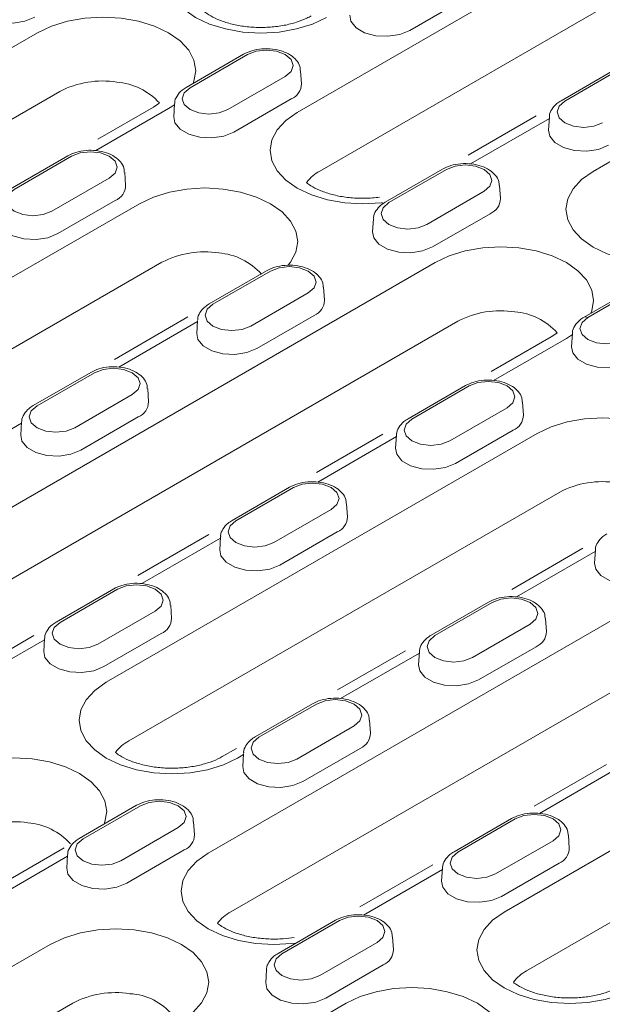
# Model space of a CAD drawing. Units: millimetres. Extents: x 80 to 3075, y 51 to 4287.
# Drawn here: x 2653 to 2697, y 1991 to 2065 of the extents above; entities that cross this region are included whole.
import ezdxf

# ---------------------------------------------------------------- set-up
doc = ezdxf.new("R2010")
doc.units = ezdxf.units.MM
doc.layers.add('DUENN-18', color=7, linetype='Continuous', lineweight=9)

msp = doc.modelspace()

# ---------------------------------------------------------------- linework, layer by layer
at = {"layer": 'DUENN-18'}
for p, q in [((2673.816575, 2058.099703), (2696.36109, 2071.114375)), ((2682.317154, 2064.300909), (2686.663085, 2066.809761)), ((2698.064225, 2066.680943), (2675.519711, 2053.666271)), ((2606.889245, 2036.83718), (2654.151239, 2064.120949)), ((2669.755192, 2062.502066), (2665.409262, 2059.993214)), ((2670.043266, 2062.47354), (2665.697335, 2059.964688)), ((2696.198117, 2053.646491), (2711.408874, 2062.427474)), ((2668.555929, 2058.314457), (2672.90186, 2060.823309)), ((2674.131027, 2060.269245), (2674.067515, 2061.258105)), ((2698.112389, 2061.498525), (2693.766458, 2058.989673)), ((2698.400463, 2061.469999), (2694.054532, 2058.961147)), ((2655.854375, 2059.687517), (2608.59238, 2032.403748)), ((2664.527075, 2058.677554), (2664.076406, 2058.391272)), ((2664.53168, 2058.749252), (2664.468168, 2057.760392)), ((2669.007742, 2056.617548), (2673.353672, 2059.126401)), ((2664.076406, 2058.391272), (2658.569521, 2055.212215)), ((2662.924111, 2058.505377), (2658.730676, 2056.084558)), ((2691.888524, 2057.852375), (2686.733083, 2054.876202)), ((2692.882529, 2057.646891), (2686.926718, 2054.208674)), ((2692.888876, 2057.745711), (2692.825365, 2056.756852)), ((2656.44578, 2054.818706), (2652.099849, 2052.309854)), ((2656.733854, 2054.79018), (2652.387923, 2052.281327)), ((2660.821614, 2052.585885), (2660.758103, 2053.574744)), ((2684.802977, 2053.815165), (2680.457046, 2051.306313)), ((2685.09105, 2053.786639), (2680.74512, 2051.277786)), ((2655.246517, 2050.631096), (2659.592447, 2053.139949)), ((2683.603714, 2049.627555), (2687.949644, 2052.136408)), ((2689.178811, 2051.582344), (2689.1153, 2052.571203)), ((2629.270787, 2032.383967), (2661.865266, 2051.20036)), ((2655.698329, 2048.934188), (2660.04426, 2051.443041)), ((2684.055526, 2047.930647), (2688.401457, 2050.4395)), ((2679.579464, 2050.062351), (2679.515953, 2049.073491)), ((2663.568402, 2046.766928), (2630.973922, 2027.950535)), ((2636.984814, 2019.463378), (2684.246808, 2046.747147)), ((2671.493564, 2046.131805), (2667.147634, 2043.622953)), ((2671.781638, 2046.103279), (2667.435708, 2043.594426)), ((2670.294301, 2041.944195), (2674.640232, 2044.453048)), ((2675.869399, 2043.898984), (2675.805888, 2044.887843)), ((2699.850761, 2045.128264), (2695.504831, 2042.619412)), ((2700.138835, 2045.099738), (2695.792904, 2042.590885)), ((2685.949944, 2042.313715), (2638.687949, 2015.029946)), ((2665.54039, 2042.641921), (2659.975619, 2039.429447)), ((2666.263705, 2042.28017), (2660.307893, 2038.841953)), ((2666.270052, 2042.378991), (2666.20654, 2041.390131)), ((2670.746114, 2040.247287), (2675.092045, 2042.75614)), ((2693.01968, 2041.131575), (2688.472451, 2038.506515)), ((2694.171975, 2041.01747), (2688.66509, 2037.838412)), ((2694.622644, 2041.303752), (2694.171975, 2041.01747)), ((2694.627249, 2041.37545), (2694.563737, 2040.38659)), ((2658.184152, 2038.448445), (2653.838221, 2035.939592)), ((2658.472226, 2038.419918), (2654.126295, 2035.911066)), ((2662.559987, 2036.215623), (2662.496475, 2037.204483)), ((2686.541349, 2037.444904), (2682.195418, 2034.936051)), ((2686.829423, 2037.416378), (2682.483492, 2034.907525)), ((2656.984889, 2034.260835), (2661.330819, 2036.769687)), ((2685.342086, 2033.257294), (2689.688016, 2035.766147)), ((2690.917183, 2035.212082), (2690.853672, 2036.200942)), ((2657.436702, 2032.563927), (2661.782632, 2035.072779)), ((2652.954293, 2034.59681), (2646.998481, 2031.158593)), ((2652.960639, 2034.695631), (2652.897128, 2033.706771)), ((2685.793898, 2031.560386), (2690.139829, 2034.069238)), ((2659.366356, 2015.010165), (2691.960835, 2033.826557)), ((2680.279397, 2033.776766), (2675.268228, 2030.88388)), ((2681.311489, 2033.593269), (2675.355678, 2030.155052)), ((2681.317836, 2033.69209), (2681.254325, 2032.70323)), ((2673.231937, 2029.761544), (2668.886006, 2027.252691)), ((2673.52001, 2029.733017), (2669.17408, 2027.224165)), ((2693.663971, 2029.393125), (2661.069491, 2010.576733)), ((2667.080383, 2002.089576), (2714.342377, 2029.373345)), ((2672.032673, 2025.573934), (2676.378604, 2028.082786)), ((2677.607771, 2027.528722), (2677.54426, 2028.517582)), ((2667.109785, 2026.17411), (2661.745185, 2023.077193)), ((2668.002077, 2025.909909), (2662.046265, 2022.471692)), ((2668.008424, 2026.00873), (2667.944913, 2025.01987)), ((2672.484486, 2023.877026), (2676.830417, 2026.385878)), ((2695.426915, 2025.14744), (2690.042112, 2022.038859)), ((2716.045513, 2024.939913), (2668.783518, 1997.656144)), ((2696.359274, 2024.906368), (2690.403462, 2021.468151)), ((2696.365621, 2025.005189), (2696.302109, 2024.016329)), ((2659.922524, 2022.078183), (2655.576594, 2019.569331)), ((2660.210598, 2022.049657), (2655.864668, 2019.540805)), ((2664.298359, 2019.845362), (2664.234848, 2020.834222)), ((2688.279721, 2021.074643), (2683.93379, 2018.56579)), ((2688.567795, 2021.046116), (2684.221864, 2018.537264)), ((2658.723261, 2017.890574), (2663.069192, 2020.399426)), ((2687.080458, 2016.887033), (2691.426388, 2019.395885)), ((2692.655556, 2018.841821), (2692.592044, 2019.830681)), ((2653.892307, 2018.543823), (2648.403332, 2015.375105)), ((2659.175074, 2016.193666), (2663.521004, 2018.702518)), ((2654.692665, 2018.226549), (2648.736853, 2014.788332)), ((2654.699012, 2018.32537), (2654.6355, 2017.33651)), ((2687.532271, 2015.190125), (2691.878201, 2017.698977)), ((2681.990911, 2017.391), (2676.861187, 2014.429673)), ((2683.049862, 2017.223008), (2677.09405, 2013.784791)), ((2683.056208, 2017.321829), (2682.992697, 2016.332969)), ((2689.461925, 1997.636363), (2722.056404, 2016.452755)), ((2674.970309, 2013.391282), (2670.624378, 2010.88243)), ((2675.258383, 2013.362756), (2670.912452, 2010.853904)), ((2673.771046, 2009.203673), (2678.116976, 2011.712525)), ((2679.346143, 2011.158461), (2679.282632, 2012.147321)), ((2723.75954, 2012.019323), (2691.165061, 1993.202931)), ((2669.210784, 2010.013189), (2668.139228, 2009.394593)), ((2669.740449, 2009.539648), (2669.291523, 2009.280488)), ((2669.746796, 2009.638469), (2669.683285, 2008.649609)), ((2674.222858, 2007.506765), (2678.568789, 2010.015617)), ((2697.208969, 2008.802396), (2691.737576, 2005.643827)), ((2698.097646, 2008.536107), (2692.141834, 2005.09789)), ((2661.660896, 2005.707922), (2657.314966, 2003.19907)), ((2661.94897, 2005.679396), (2657.60304, 2003.170544)), ((2666.036731, 2003.475101), (2665.97322, 2004.463961)), ((2690.018093, 2004.704381), (2685.672163, 2002.195529)), ((2690.306167, 2004.675855), (2685.960237, 2002.167003)), ((2660.461633, 2001.520313), (2664.807564, 2004.029165)), ((2694.393928, 2002.47156), (2694.330417, 2003.46042)), ((2688.81883, 2000.516772), (2693.164761, 2003.025624)), ((2656.187919, 2002.495249), (2649.994946, 1998.920122)), ((2660.913446, 1999.823405), (2665.259377, 2002.332257)), ((2656.431037, 2001.856288), (2650.475225, 1998.418071)), ((2656.437384, 2001.955108), (2656.373873, 2000.966249)), ((2689.270643, 1998.819864), (2693.616573, 2001.328716)), ((2684.065955, 2001.215095), (2678.534196, 1998.021678)), ((2684.788234, 2000.852747), (2678.832422, 1997.41453)), ((2684.794581, 2000.951567), (2684.731069, 1999.962708)), ((2676.708681, 1997.021021), (2672.36275, 1994.512169)), ((2676.996755, 1996.992495), (2672.650824, 1994.483643)), ((2675.509418, 1992.833412), (2679.855348, 1995.342264)), ((2681.084516, 1994.7882), (2681.021004, 1995.77706)), ((2639.918317, 1986.409249), (2655.129074, 1995.190232)), ((2671.485168, 1993.268207), (2671.421657, 1992.279347)), ((2675.961231, 1991.136503), (2680.307161, 1993.645356)), ((2656.832209, 1990.7568), (2641.621452, 1981.975817)), ((2654.966101, 1977.722348), (2677.510616, 1990.737019))]:
    msp.add_line(p, q, dxfattribs=at)
at = {"layer": 'DUENN-18', "flags": 128}
for points in [[(2676.027715, 2065.290616), (2674.964209, 2064.78676), (2673.750863, 2064.412362), (2672.434305, 2064.181809), (2671.065132, 2064.103961), (2669.695958, 2064.181809), (2668.379401, 2064.412362), (2667.166055, 2064.78676), (2666.102548, 2065.290616), (2665.229751, 2065.904565), (2664.581204, 2066.605015), (2664.181831, 2067.365047), (2664.046979, 2068.155454), (2664.181831, 2068.945861), (2664.581204, 2069.705894), (2665.229751, 2070.406343), (2666.102548, 2071.020293)], [(2649.420384, 2066.447294), (2649.509204, 2065.992909), (2649.899665, 2065.509519), (2650.552968, 2065.132376), (2651.390314, 2064.906967), (2652.310707, 2064.860482), (2653.203135, 2064.998526), (2653.959957, 2065.30445)], [(2654.151239, 2064.120949), (2655.214746, 2064.624804), (2656.428092, 2064.999202), (2657.744649, 2065.229756), (2659.113823, 2065.307604), (2660.482996, 2065.229756), (2661.799554, 2064.999202), (2663.0129, 2064.624804), (2664.076406, 2064.120949), (2664.949204, 2063.507), (2665.597751, 2062.80655), (2665.997124, 2062.046518), (2666.131976, 2061.25611), (2665.997124, 2060.465703), (2665.931519, 2060.294706)], [(2677.777581, 2065.443753), (2677.866401, 2064.989368), (2678.256862, 2064.505978), (2678.910164, 2064.128835), (2679.747511, 2063.903427), (2680.667904, 2063.856941), (2681.560332, 2063.994985), (2682.317154, 2064.300909)], [(2672.90186, 2060.823309), (2673.340029, 2061.201875), (2673.493894, 2061.648424), (2673.340029, 2062.094974), (2672.90186, 2062.47354), (2672.246093, 2062.72649), (2671.472563, 2062.815314), (2670.699033, 2062.72649), (2670.043266, 2062.47354)], [(2665.697335, 2059.964688), (2665.259166, 2059.586121), (2665.105301, 2059.139572), (2665.259166, 2058.693023), (2665.697335, 2058.314457), (2666.353102, 2058.061507), (2667.126632, 2057.972683), (2667.900162, 2058.061507), (2668.555929, 2058.314457)], [(2694.054532, 2058.961147), (2693.616363, 2058.58258), (2693.462498, 2058.136031), (2693.616363, 2057.689482), (2694.054532, 2057.310916), (2694.710299, 2057.057966), (2695.483829, 2056.969142), (2696.257359, 2057.057966), (2696.913126, 2057.310916)], [(2680.269823, 2051.275816), (2680.148332, 2051.26122), (2678.779158, 2051.183371), (2677.409985, 2051.26122), (2676.093428, 2051.491773), (2674.880082, 2051.866171), (2673.816575, 2052.370026), (2672.943777, 2052.983976), (2672.295231, 2053.684425), (2671.895857, 2054.444458), (2671.761005, 2055.234865), (2671.895857, 2056.025272), (2672.295231, 2056.785304), (2672.943777, 2057.485754), (2673.816575, 2058.099703)], [(2664.468168, 2057.760392), (2664.556989, 2057.306008), (2664.94745, 2056.822618), (2665.600752, 2056.445475), (2666.438098, 2056.220066), (2667.358492, 2056.173581), (2668.25092, 2056.311625), (2669.007742, 2056.617548)], [(2692.825365, 2056.756852), (2692.914186, 2056.302467), (2693.304646, 2055.819077), (2693.957949, 2055.441934), (2694.795295, 2055.216525), (2695.715689, 2055.17004), (2696.608116, 2055.308084), (2697.364939, 2055.614008)], [(2659.592447, 2053.139949), (2660.030617, 2053.518515), (2660.184481, 2053.965064), (2660.030617, 2054.411613), (2659.592447, 2054.79018), (2658.93668, 2055.04313), (2658.16315, 2055.131954), (2657.389621, 2055.04313), (2656.733854, 2054.79018)], [(2687.949644, 2052.136408), (2688.387814, 2052.514974), (2688.541678, 2052.961523), (2688.387814, 2053.408073), (2687.949644, 2053.786639), (2687.293877, 2054.039589), (2686.520347, 2054.128413), (2685.746817, 2054.039589), (2685.09105, 2053.786639)], [(2706.123284, 2047.916813), (2705.059778, 2047.412958), (2703.846432, 2047.03856), (2702.529874, 2046.808007), (2701.160701, 2046.730159), (2699.791527, 2046.808007), (2698.47497, 2047.03856), (2697.261624, 2047.412958), (2696.198117, 2047.916813), (2695.32532, 2048.530763), (2694.676773, 2049.231213), (2694.2774, 2049.991245), (2694.142548, 2050.781652), (2694.2774, 2051.572059), (2694.676773, 2052.332091), (2695.32532, 2053.032541), (2696.198117, 2053.646491)], [(2652.387923, 2052.281327), (2651.949754, 2051.902761), (2651.795889, 2051.456212), (2651.949754, 2051.009663), (2652.387923, 2050.631096), (2653.04369, 2050.378147), (2653.81722, 2050.289322), (2654.59075, 2050.378147), (2655.246517, 2050.631096)], [(2661.865266, 2051.20036), (2662.928773, 2051.704215), (2664.142119, 2052.078613), (2665.458676, 2052.309166), (2666.827849, 2052.387015), (2668.197023, 2052.309166), (2669.51358, 2052.078613), (2670.726926, 2051.704215), (2671.790433, 2051.20036), (2672.66323, 2050.58641), (2673.311777, 2049.88596), (2673.711151, 2049.125928), (2673.846002, 2048.335521), (2673.711151, 2047.545114), (2673.311777, 2046.785082), (2673.124417, 2046.549352)], [(2680.74512, 2051.277786), (2680.30695, 2050.89922), (2680.153086, 2050.452671), (2680.30695, 2050.006122), (2680.74512, 2049.627555), (2681.400887, 2049.374606), (2682.174417, 2049.285781), (2682.947947, 2049.374606), (2683.603714, 2049.627555)], [(2651.158756, 2050.077032), (2651.247576, 2049.622648), (2651.638037, 2049.139258), (2652.29134, 2048.762114), (2653.128686, 2048.536706), (2654.04908, 2048.490221), (2654.941507, 2048.628265), (2655.698329, 2048.934188)], [(2679.515953, 2049.073491), (2679.604773, 2048.619107), (2679.995234, 2048.135717), (2680.648537, 2047.758574), (2681.485883, 2047.533165), (2682.406276, 2047.48668), (2683.298704, 2047.624724), (2684.055526, 2047.930647)], [(2684.246808, 2046.747147), (2685.310315, 2047.251002), (2686.523661, 2047.6254), (2687.840218, 2047.855953), (2689.209392, 2047.933802), (2690.578565, 2047.855953), (2691.895123, 2047.6254), (2693.108469, 2047.251002), (2694.171975, 2046.747147), (2695.044773, 2046.133197), (2695.69332, 2045.432748), (2696.092693, 2044.672715), (2696.227545, 2043.882308), (2696.092693, 2043.091901), (2696.027088, 2042.920904)], [(2674.640232, 2044.453048), (2675.078401, 2044.831614), (2675.232266, 2045.278163), (2675.078401, 2045.724712), (2674.640232, 2046.103279), (2673.984465, 2046.356228), (2673.210935, 2046.445053), (2672.437405, 2046.356228), (2671.781638, 2046.103279)], [(2667.435708, 2043.594426), (2666.997538, 2043.21586), (2666.843673, 2042.769311), (2666.997538, 2042.322762), (2667.435708, 2041.944195), (2668.091475, 2041.691245), (2668.865004, 2041.602421), (2669.638534, 2041.691245), (2670.294301, 2041.944195)], [(2695.792904, 2042.590885), (2695.354735, 2042.212319), (2695.20087, 2041.76577), (2695.354735, 2041.319221), (2695.792904, 2040.940654), (2696.448671, 2040.687705), (2697.222201, 2040.59888), (2697.995731, 2040.687705), (2698.651498, 2040.940654)], [(2666.20654, 2041.390131), (2666.295361, 2040.935747), (2666.685822, 2040.452357), (2667.339124, 2040.075213), (2668.176471, 2039.849805), (2669.096864, 2039.80332), (2669.989292, 2039.941364), (2670.746114, 2040.247287)], [(2694.563737, 2040.38659), (2694.652558, 2039.932206), (2695.043019, 2039.448816), (2695.696321, 2039.071672), (2696.533667, 2038.846264), (2697.454061, 2038.799779), (2698.346489, 2038.937823), (2699.103311, 2039.243746)], [(2661.330819, 2036.769687), (2661.768989, 2037.148254), (2661.922854, 2037.594803), (2661.768989, 2038.041352), (2661.330819, 2038.419918), (2660.675053, 2038.672868), (2659.901523, 2038.761692), (2659.127993, 2038.672868), (2658.472226, 2038.419918)], [(2689.688016, 2035.766147), (2690.126186, 2036.144713), (2690.28005, 2036.591262), (2690.126186, 2037.037811), (2689.688016, 2037.416378), (2689.032249, 2037.669327), (2688.258719, 2037.758152), (2687.48519, 2037.669327), (2686.829423, 2037.416378)], [(2654.126295, 2035.911066), (2653.688126, 2035.5325), (2653.534261, 2035.085951), (2653.688126, 2034.639401), (2654.126295, 2034.260835), (2654.782062, 2034.007885), (2655.555592, 2033.919061), (2656.329122, 2034.007885), (2656.984889, 2034.260835)], [(2682.483492, 2034.907525), (2682.045323, 2034.528959), (2681.891458, 2034.08241), (2682.045323, 2033.63586), (2682.483492, 2033.257294), (2683.139259, 2033.004344), (2683.912789, 2032.91552), (2684.686319, 2033.004344), (2685.342086, 2033.257294)], [(2691.960835, 2033.826557), (2693.024342, 2034.330413), (2694.237688, 2034.704811), (2695.554245, 2034.935364), (2696.923418, 2035.013212), (2698.292592, 2034.935364), (2699.609149, 2034.704811), (2700.822495, 2034.330413), (2701.886002, 2033.826557), (2702.758799, 2033.212608), (2703.407346, 2032.512158), (2703.80672, 2031.752126), (2703.941571, 2030.961719), (2703.80672, 2030.171312), (2703.407346, 2029.411279), (2703.297681, 2029.273304)], [(2652.897128, 2033.706771), (2652.985949, 2033.252386), (2653.37641, 2032.768997), (2654.029712, 2032.391853), (2654.867058, 2032.166445), (2655.787452, 2032.119959), (2656.67988, 2032.258004), (2657.436702, 2032.563927)], [(2681.254325, 2032.70323), (2681.343145, 2032.248845), (2681.733606, 2031.765456), (2682.386909, 2031.388312), (2683.224255, 2031.162904), (2684.144649, 2031.116418), (2685.037076, 2031.254463), (2685.793898, 2031.560386)], [(2676.378604, 2028.082786), (2676.816773, 2028.461353), (2676.970638, 2028.907902), (2676.816773, 2029.354451), (2676.378604, 2029.733017), (2675.722837, 2029.985967), (2674.949307, 2030.074791), (2674.175777, 2029.985967), (2673.52001, 2029.733017)], [(2669.17408, 2027.224165), (2668.73591, 2026.845599), (2668.582046, 2026.39905), (2668.73591, 2025.9525), (2669.17408, 2025.573934), (2669.829847, 2025.320984), (2670.603377, 2025.23216), (2671.376906, 2025.320984), (2672.032673, 2025.573934)], [(2667.944913, 2025.01987), (2668.033733, 2024.565485), (2668.424194, 2024.082096), (2669.077497, 2023.704952), (2669.914843, 2023.479544), (2670.835236, 2023.433058), (2671.727664, 2023.571102), (2672.484486, 2023.877026)], [(2696.302109, 2024.016329), (2696.39093, 2023.561944), (2696.781391, 2023.078555), (2697.434693, 2022.701411), (2698.27204, 2022.476003), (2699.192433, 2022.429517), (2700.084861, 2022.567562), (2700.841683, 2022.873485)], [(2663.069192, 2020.399426), (2663.507361, 2020.777992), (2663.661226, 2021.224542), (2663.507361, 2021.671091), (2663.069192, 2022.049657), (2662.413425, 2022.302607), (2661.639895, 2022.391431), (2660.866365, 2022.302607), (2660.210598, 2022.049657)], [(2691.426388, 2019.395885), (2691.864558, 2019.774451), (2692.018423, 2020.221001), (2691.864558, 2020.66755), (2691.426388, 2021.046116), (2690.770622, 2021.299066), (2689.997092, 2021.38789), (2689.223562, 2021.299066), (2688.567795, 2021.046116)], [(2655.864668, 2019.540805), (2655.426498, 2019.162239), (2655.272633, 2018.715689), (2655.426498, 2018.26914), (2655.864668, 2017.890574), (2656.520434, 2017.637624), (2657.293964, 2017.5488), (2658.067494, 2017.637624), (2658.723261, 2017.890574)], [(2684.221864, 2018.537264), (2683.783695, 2018.158698), (2683.62983, 2017.712148), (2683.783695, 2017.265599), (2684.221864, 2016.887033), (2684.877631, 2016.634083), (2685.651161, 2016.545259), (2686.424691, 2016.634083), (2687.080458, 2016.887033)], [(2654.6355, 2017.33651), (2654.724321, 2016.882125), (2655.114782, 2016.398735), (2655.768084, 2016.021592), (2656.60543, 2015.796184), (2657.525824, 2015.749698), (2658.418252, 2015.887742), (2659.175074, 2016.193666)], [(2682.992697, 2016.332969), (2683.081518, 2015.878584), (2683.471979, 2015.395195), (2684.125281, 2015.018051), (2684.962627, 2014.792643), (2685.883021, 2014.746157), (2686.775449, 2014.884201), (2687.532271, 2015.190125)], [(2669.291523, 2009.280488), (2668.228016, 2008.776633), (2667.01467, 2008.402235), (2665.698113, 2008.171681), (2664.328939, 2008.093833), (2662.959766, 2008.171681), (2661.643209, 2008.402235), (2660.429863, 2008.776633), (2659.366356, 2009.280488), (2658.493558, 2009.894437), (2657.845011, 2010.594887), (2657.445638, 2011.354919), (2657.310786, 2012.145327), (2657.445638, 2012.935734), (2657.845011, 2013.695766), (2658.493558, 2014.396216), (2659.366356, 2015.010165)], [(2678.116976, 2011.712525), (2678.555146, 2012.091091), (2678.70901, 2012.537641), (2678.555146, 2012.98419), (2678.116976, 2013.362756), (2677.461209, 2013.615706), (2676.687679, 2013.70453), (2675.91415, 2013.615706), (2675.258383, 2013.362756)], [(2670.912452, 2010.853904), (2670.474283, 2010.475338), (2670.320418, 2010.028788), (2670.474283, 2009.582239), (2670.912452, 2009.203673), (2671.568219, 2008.950723), (2672.341749, 2008.861899), (2673.115279, 2008.950723), (2673.771046, 2009.203673)], [(2647.415047, 2008.110821), (2648.478554, 2008.614677), (2649.6919, 2008.989075), (2651.008457, 2009.219628), (2652.37763, 2009.297476), (2653.746804, 2009.219628), (2655.063361, 2008.989075), (2656.276707, 2008.614677), (2657.340214, 2008.110821), (2658.213011, 2007.496872), (2658.861558, 2006.796422), (2659.260932, 2006.03639), (2659.395783, 2005.245983), (2659.260932, 2004.455576), (2659.195326, 2004.284579)], [(2669.683285, 2008.649609), (2669.772105, 2008.195224), (2670.162566, 2007.711834), (2670.815869, 2007.334691), (2671.653215, 2007.109283), (2672.573608, 2007.062797), (2673.466036, 2007.200841), (2674.222858, 2007.506765)], [(2664.807564, 2004.029165), (2665.245733, 2004.407731), (2665.399598, 2004.85428), (2665.245733, 2005.30083), (2664.807564, 2005.679396), (2664.151797, 2005.932346), (2663.378267, 2006.02117), (2662.604737, 2005.932346), (2661.94897, 2005.679396)], [(2693.164761, 2003.025624), (2693.60293, 2003.40419), (2693.756795, 2003.85074), (2693.60293, 2004.297289), (2693.164761, 2004.675855), (2692.508994, 2004.928805), (2691.735464, 2005.017629), (2690.961934, 2004.928805), (2690.306167, 2004.675855)], [(2657.60304, 2003.170544), (2657.16487, 2002.791977), (2657.011006, 2002.345428), (2657.16487, 2001.898879), (2657.60304, 2001.520313), (2658.258807, 2001.267363), (2659.032337, 2001.178539), (2659.805866, 2001.267363), (2660.461633, 2001.520313)], [(2673.708347, 1995.288965), (2673.41214, 1995.251092), (2672.042966, 1995.173244), (2670.673792, 1995.251092), (2669.357235, 1995.481645), (2668.143889, 1995.856044), (2667.080383, 1996.359899), (2666.207585, 1996.973848), (2665.559038, 1997.674298), (2665.159665, 1998.43433), (2665.024813, 1999.224737), (2665.159665, 2000.015144), (2665.559038, 2000.775177), (2666.207585, 2001.475626), (2667.080383, 2002.089576)], [(2685.960237, 2002.167003), (2685.522067, 2001.788437), (2685.368202, 2001.341887), (2685.522067, 2000.895338), (2685.960237, 2000.516772), (2686.616003, 2000.263822), (2687.389533, 2000.174998), (2688.163063, 2000.263822), (2688.81883, 2000.516772)], [(2656.373873, 2000.966249), (2656.462693, 2000.511864), (2656.853154, 2000.028474), (2657.506457, 1999.651331), (2658.343803, 1999.425922), (2659.264196, 1999.379437), (2660.156624, 1999.517481), (2660.913446, 1999.823405)], [(2684.731069, 1999.962708), (2684.81989, 1999.508323), (2685.210351, 1999.024933), (2685.863653, 1998.64779), (2686.700999, 1998.422381), (2687.621393, 1998.375896), (2688.513821, 1998.51394), (2689.270643, 1998.819864)], [(2699.387092, 1991.906686), (2698.323585, 1991.402831), (2697.110239, 1991.028433), (2695.793682, 1990.797879), (2694.424508, 1990.720031), (2693.055335, 1990.797879), (2691.738778, 1991.028433), (2690.525432, 1991.402831), (2689.461925, 1991.906686), (2688.589127, 1992.520635), (2687.94058, 1993.221085), (2687.541207, 1993.981117), (2687.406355, 1994.771524), (2687.541207, 1995.561932), (2687.94058, 1996.321964), (2688.589127, 1997.022414), (2689.461925, 1997.636363)], [(2679.855348, 1995.342264), (2680.293518, 1995.72083), (2680.447383, 1996.167379), (2680.293518, 1996.613929), (2679.855348, 1996.992495), (2679.199581, 1997.245445), (2678.426052, 1997.334269), (2677.652522, 1997.245445), (2676.996755, 1996.992495)], [(2655.129074, 1995.190232), (2656.19258, 1995.694087), (2657.405926, 1996.068485), (2658.722483, 1996.299039), (2660.091657, 1996.376887), (2661.460831, 1996.299039), (2662.777388, 1996.068485), (2663.990734, 1995.694087), (2665.054241, 1995.190232), (2665.927038, 1994.576283), (2666.575585, 1993.875833), (2666.974958, 1993.115801), (2667.10981, 1992.325393), (2666.974958, 1991.534986), (2666.575585, 1990.774954), (2665.927038, 1990.074504), (2665.48922, 1989.739407)], [(2672.650824, 1994.483643), (2672.212655, 1994.105076), (2672.05879, 1993.658527), (2672.212655, 1993.211978), (2672.650824, 1992.833412), (2673.306591, 1992.580462), (2674.080121, 1992.491638), (2674.853651, 1992.580462), (2675.509418, 1992.833412)], [(2671.421657, 1992.279347), (2671.510478, 1991.824963), (2671.900939, 1991.341573), (2672.554241, 1990.96443), (2673.391587, 1990.739021), (2674.311981, 1990.692536), (2675.204408, 1990.83058), (2675.961231, 1991.136503)], [(2677.510616, 1990.737019), (2678.574123, 1991.240874), (2679.787469, 1991.615273), (2681.104026, 1991.845826), (2682.473199, 1991.923674), (2683.842373, 1991.845826), (2685.15893, 1991.615273), (2686.372276, 1991.240874), (2687.435783, 1990.737019), (2688.30858, 1990.12307), (2688.957127, 1989.42262), (2689.356501, 1988.662588), (2689.491352, 1987.872181), (2689.356501, 1987.081773), (2689.290895, 1986.910777)]]:
    msp.add_lwpolyline(points, dxfattribs=at)
at = {"layer": 'DUENN-18'}
for centre, radius, start, end in [((2659.096408, 2053.438651), 7.039822, 81.22574738, 117.42116049), ((2659.792666, 2055.585833), 4.825052, 42.01383267, 85.51144773), ((2672.883263, 2060.282168), 1.247831, 292.14685806, 359.40662118), ((2676.971673, 2050.975961), 3.057117, 118.35576565, 142.55218427), ((2676.971673, 2050.975961), 3.057117, 142.55218427, 143.35343715), ((2659.57385, 2052.598807), 1.247831, 292.14685806, 359.40662118), ((2687.931047, 2051.595266), 1.247831, 292.14685806, 359.40662118), ((2666.810434, 2040.518062), 7.039822, 81.22574738, 117.42116049), ((2667.510144, 2042.677746), 4.812319, 41.64217017, 85.54076729), ((2674.621635, 2043.911906), 1.247831, 292.14685806, 359.40662118), ((2689.191977, 2036.064849), 7.039822, 81.22574738, 117.42116049), ((2689.888235, 2038.212031), 4.825052, 42.01383267, 85.51144773), ((2695.625495, 2042.369068), 0.277901, 52.95748115, 115.74786123), ((2661.312223, 2036.228546), 1.247831, 292.14685806, 359.40662118), ((2689.669419, 2035.225005), 1.247831, 292.14685806, 359.40662118), ((2696.906003, 2023.14426), 7.039822, 81.22574738, 117.42116049), ((2676.360007, 2027.541645), 1.247831, 292.14685806, 359.40662118), ((2663.050595, 2019.858285), 1.247831, 292.14685806, 359.40662118), ((2691.407792, 2018.854744), 1.247831, 292.14685806, 359.40662118), ((2678.098379, 2011.171384), 1.247831, 292.14685806, 359.40662118), ((2662.521454, 2007.886423), 3.057117, 118.35576565, 143.35343715), ((2652.360215, 1997.428524), 7.039822, 81.22574738, 117.42116049), ((2653.059925, 1999.588208), 4.812319, 41.64217017, 85.54076729), ((2664.788967, 2003.488024), 1.247831, 292.14685806, 359.40662118), ((2693.146164, 2002.484483), 1.247831, 292.14685806, 359.40662118), ((2670.23548, 1994.965834), 3.057117, 118.35576565, 143.35343715), ((2679.836752, 1994.801123), 1.247831, 292.14685806, 359.40662118), ((2692.617023, 1990.512621), 3.057117, 118.35576565, 143.35343715), ((2660.074242, 1984.507934), 7.039822, 81.22574738, 117.42116049), ((2660.917543, 1986.967631), 4.503644, 39.49535581, 87.06543549)]:
    msp.add_arc(centre, radius, start, end, dxfattribs=at)
for points, knots in [([(2674.87542, 2065.404721), (2674.76473, 2065.344408), (2674.44199, 2065.168554), (2673.763587, 2064.904834), (2672.824697, 2064.668395), (2671.780924, 2064.532931), (2670.691262, 2064.5137), (2669.617388, 2064.614649), (2668.623057, 2064.826644), (2667.766909, 2065.126822), (2667.166806, 2065.441355), (2666.892309, 2065.638939), (2666.799216, 2065.714355)], [0, 0, 0, 0, 0.0415019088, 0.1210070931, 0.2021550349, 0.2848875406, 0.3685771136, 0.4525025465, 0.5357326113, 0.6175547485, 0.6974921174, 0.7505287742, 0.7505287742, 0.7505287742, 0.7505287742]), ([(2674.03558, 2061.258745), (2674.032762, 2061.366595), (2674.025233, 2061.654819), (2673.755057, 2062.070969), (2673.31048, 2062.463406), (2672.690876, 2062.755343), (2671.941007, 2062.92081), (2671.136708, 2062.931836), (2670.371959, 2062.79973), (2669.955279, 2062.598632), (2669.755192, 2062.502066)], [0, 0, 0, 0, 0.07136749, 0.190727606, 0.314009188, 0.448378591, 0.58845697, 0.72856984, 0.869661196, 1, 1, 1, 1]), ([(2665.409262, 2059.993214), (2665.300785, 2059.92398), (2665.017585, 2059.743233), (2664.708289, 2059.362212), (2664.521039, 2058.9914), (2664.543334, 2058.797163), (2664.545493, 2058.778346)], [0, 0, 0, 0, 0.233895551, 0.610631464, 0.9622788768, 1, 1, 1, 1]), ([(2693.766458, 2058.989673), (2693.657982, 2058.92044), (2693.374782, 2058.739692), (2693.065486, 2058.358671), (2692.878236, 2057.987859), (2692.90053, 2057.793622), (2692.90269, 2057.774805)], [0, 0, 0, 0, 0.233895551, 0.610631464, 0.962278877, 1, 1, 1, 1]), ([(2660.726167, 2053.575385), (2660.72335, 2053.683234), (2660.71582, 2053.971459), (2660.445644, 2054.387609), (2660.001067, 2054.780046), (2659.381464, 2055.071983), (2658.631595, 2055.23745), (2657.827295, 2055.248476), (2657.062546, 2055.11637), (2656.645867, 2054.915272), (2656.44578, 2054.818706)], [0, 0, 0, 0, 0.07136749, 0.190727606, 0.314009188, 0.448378591, 0.58845697, 0.72856984, 0.869661196, 1, 1, 1, 1]), ([(2689.083364, 2052.571844), (2689.080547, 2052.679694), (2689.073017, 2052.967918), (2688.802841, 2053.384068), (2688.358264, 2053.776505), (2687.738661, 2054.068442), (2686.988791, 2054.233909), (2686.184492, 2054.244935), (2685.419743, 2054.112829), (2685.003063, 2053.911731), (2684.802977, 2053.815165)], [0, 0, 0, 0, 0.07136749, 0.190727606, 0.314009188, 0.448378591, 0.58845697, 0.72856984, 0.869661196, 1, 1, 1, 1]), ([(2680.041595, 2051.688763), (2679.861085, 2051.664848), (2679.323759, 2051.609042), (2678.404999, 2051.593199), (2677.331491, 2051.694036), (2676.337063, 2051.906061), (2675.480941, 2052.206231), (2674.880832, 2052.520766), (2674.606335, 2052.71835), (2674.513243, 2052.793765)], [0.193058101, 0.193058101, 0.193058101, 0.193058101, 0.2390333596, 0.328089245, 0.4173961139, 0.5059630267, 0.5930317332, 0.678094817, 0.7345322328, 0.7345322328, 0.7345322328, 0.7345322328]), ([(2680.457046, 2051.306313), (2680.34857, 2051.237079), (2680.06537, 2051.056332), (2679.756074, 2050.67531), (2679.568823, 2050.304499), (2679.591118, 2050.110262), (2679.593278, 2050.091445)], [0, 0, 0, 0, 0.233895551, 0.610631464, 0.9622788768, 1, 1, 1, 1]), ([(2675.773952, 2044.888484), (2675.771134, 2044.996333), (2675.763605, 2045.284558), (2675.493429, 2045.700708), (2675.048852, 2046.093145), (2674.429249, 2046.385082), (2673.679379, 2046.550549), (2672.87508, 2046.561575), (2672.110331, 2046.429469), (2671.693651, 2046.228371), (2671.493564, 2046.131805)], [0, 0, 0, 0, 0.07136749, 0.190727606, 0.314009188, 0.448378591, 0.58845697, 0.72856984, 0.869661196, 1, 1, 1, 1]), ([(2667.147634, 2043.622953), (2667.039157, 2043.553719), (2666.755957, 2043.372971), (2666.446661, 2042.99195), (2666.259411, 2042.621139), (2666.281706, 2042.426902), (2666.283866, 2042.408085)], [0, 0, 0, 0, 0.233895551, 0.610631464, 0.9622788768, 1, 1, 1, 1]), ([(2695.504831, 2042.619412), (2695.396354, 2042.550178), (2695.113154, 2042.369431), (2694.803858, 2041.988409), (2694.616608, 2041.617598), (2694.638903, 2041.423361), (2694.641062, 2041.404544)], [0, 0, 0, 0, 0.233895551, 0.610631464, 0.962278877, 1, 1, 1, 1]), ([(2662.46454, 2037.205124), (2662.461722, 2037.312973), (2662.454193, 2037.601197), (2662.184017, 2038.017348), (2661.73944, 2038.409785), (2661.119836, 2038.701721), (2660.369967, 2038.867189), (2659.565668, 2038.878215), (2658.800919, 2038.746109), (2658.384239, 2038.545011), (2658.184152, 2038.448445)], [0, 0, 0, 0, 0.07136749, 0.190727606, 0.314009188, 0.448378591, 0.58845697, 0.72856984, 0.869661196, 1, 1, 1, 1]), ([(2690.821736, 2036.201583), (2690.818919, 2036.309432), (2690.811389, 2036.597657), (2690.541213, 2037.013807), (2690.096636, 2037.406244), (2689.477033, 2037.69818), (2688.727164, 2037.863648), (2687.922864, 2037.874674), (2687.158115, 2037.742568), (2686.741436, 2037.54147), (2686.541349, 2037.444904)], [0, 0, 0, 0, 0.07136749, 0.190727606, 0.314009188, 0.448378591, 0.58845697, 0.72856984, 0.869661196, 1, 1, 1, 1]), ([(2653.838221, 2035.939592), (2653.729745, 2035.870359), (2653.446545, 2035.689611), (2653.137249, 2035.30859), (2652.949999, 2034.937779), (2652.972294, 2034.743542), (2652.974453, 2034.724724)], [0, 0, 0, 0, 0.233895551, 0.610631464, 0.962278877, 1, 1, 1, 1]), ([(2682.195418, 2034.936051), (2682.086942, 2034.866818), (2681.803742, 2034.68607), (2681.494446, 2034.305049), (2681.307196, 2033.934238), (2681.32949, 2033.740001), (2681.33165, 2033.721184)], [0, 0, 0, 0, 0.233895551, 0.610631464, 0.962278877, 1, 1, 1, 1]), ([(2677.512324, 2028.518223), (2677.509507, 2028.626072), (2677.501977, 2028.914296), (2677.231801, 2029.330447), (2676.787224, 2029.722884), (2676.167621, 2030.01482), (2675.417751, 2030.180288), (2674.613452, 2030.191314), (2673.848703, 2030.059208), (2673.432023, 2029.85811), (2673.231937, 2029.761544)], [0, 0, 0, 0, 0.07136749, 0.190727606, 0.314009188, 0.448378591, 0.58845697, 0.72856984, 0.869661196, 1, 1, 1, 1]), ([(2668.886006, 2027.252691), (2668.777529, 2027.183458), (2668.49433, 2027.00271), (2668.185034, 2026.621689), (2667.997783, 2026.250878), (2668.020078, 2026.056641), (2668.022238, 2026.037823)], [0, 0, 0, 0, 0.233895551, 0.610631464, 0.962278877, 1, 1, 1, 1]), ([(2697.243203, 2026.24915), (2697.134726, 2026.179917), (2696.851526, 2025.999169), (2696.54223, 2025.618148), (2696.35498, 2025.247337), (2696.377275, 2025.0531), (2696.379435, 2025.034282)], [0, 0, 0, 0, 0.233895551, 0.610631464, 0.962278877, 1, 1, 1, 1]), ([(2664.202912, 2020.834863), (2664.200094, 2020.942712), (2664.192565, 2021.230936), (2663.922389, 2021.647087), (2663.477812, 2022.039523), (2662.858209, 2022.33146), (2662.108339, 2022.496927), (2661.30404, 2022.507954), (2660.539291, 2022.375848), (2660.122611, 2022.174749), (2659.922524, 2022.078183)], [0, 0, 0, 0, 0.07136749, 0.190727606, 0.314009188, 0.448378591, 0.58845697, 0.72856984, 0.869661196, 1, 1, 1, 1]), ([(2692.560109, 2019.831322), (2692.557291, 2019.939171), (2692.549762, 2020.227395), (2692.279586, 2020.643546), (2691.835009, 2021.035982), (2691.215405, 2021.327919), (2690.465536, 2021.493387), (2689.661237, 2021.504413), (2688.896488, 2021.372307), (2688.479808, 2021.171209), (2688.279721, 2021.074643)], [0, 0, 0, 0, 0.0713674897, 0.1907276056, 0.3140091878, 0.4483785911, 0.5884569704, 0.7285698404, 0.8696611965, 1, 1, 1, 1]), ([(2655.576594, 2019.569331), (2655.468117, 2019.500098), (2655.184917, 2019.31935), (2654.875621, 2018.938329), (2654.688371, 2018.567517), (2654.710666, 2018.37328), (2654.712826, 2018.354463)], [0, 0, 0, 0, 0.233895551, 0.610631464, 0.962278877, 1, 1, 1, 1]), ([(2683.93379, 2018.56579), (2683.825314, 2018.496557), (2683.542114, 2018.315809), (2683.232818, 2017.934788), (2683.045568, 2017.563977), (2683.067863, 2017.36974), (2683.070022, 2017.350922)], [0, 0, 0, 0, 0.233895551, 0.610631464, 0.9622788768, 1, 1, 1, 1]), ([(2679.250696, 2012.147962), (2679.247879, 2012.255811), (2679.240349, 2012.544035), (2678.970173, 2012.960186), (2678.525596, 2013.352622), (2677.905993, 2013.644559), (2677.156124, 2013.810026), (2676.351824, 2013.821052), (2675.587075, 2013.688947), (2675.170395, 2013.487848), (2674.970309, 2013.391282)], [0, 0, 0, 0, 0.0713674897, 0.1907276056, 0.3140091878, 0.4483785911, 0.5884569704, 0.7285698404, 0.8696611965, 1, 1, 1, 1]), ([(2670.624378, 2010.88243), (2670.515902, 2010.813197), (2670.232702, 2010.632449), (2669.923406, 2010.251428), (2669.736156, 2009.880616), (2669.75845, 2009.686379), (2669.76061, 2009.667562)], [0, 0, 0, 0, 0.233895551, 0.610631464, 0.9622788768, 1, 1, 1, 1]), ([(2668.139228, 2009.394593), (2668.028537, 2009.33428), (2667.705797, 2009.158427), (2667.027394, 2008.894706), (2666.088504, 2008.658267), (2665.044732, 2008.522804), (2663.955069, 2008.503572), (2662.881195, 2008.604521), (2661.886864, 2008.816516), (2661.030717, 2009.116694), (2660.430614, 2009.431228), (2660.156117, 2009.628812), (2660.063024, 2009.704227)], [0, 0, 0, 0, 0.0415019088, 0.1210070931, 0.2021550349, 0.2848875406, 0.3685771136, 0.4525025465, 0.5357326113, 0.6175547485, 0.6974921174, 0.7505287742, 0.7505287742, 0.7505287742, 0.7505287742]), ([(2665.941284, 2004.464601), (2665.938467, 2004.572451), (2665.930937, 2004.860675), (2665.660761, 2005.276825), (2665.216184, 2005.669262), (2664.596581, 2005.961199), (2663.846711, 2006.126666), (2663.042412, 2006.137692), (2662.277663, 2006.005587), (2661.860983, 2005.804488), (2661.660896, 2005.707922)], [0, 0, 0, 0, 0.07136749, 0.190727606, 0.314009188, 0.448378591, 0.58845697, 0.72856984, 0.869661196, 1, 1, 1, 1]), ([(2694.298481, 2003.46106), (2694.295663, 2003.56891), (2694.288134, 2003.857134), (2694.017958, 2004.273284), (2693.573381, 2004.665721), (2692.953778, 2004.957658), (2692.203908, 2005.123125), (2691.399609, 2005.134151), (2690.63486, 2005.002046), (2690.21818, 2004.800947), (2690.018093, 2004.704381)], [0, 0, 0, 0, 0.0713674897, 0.1907276056, 0.3140091878, 0.4483785911, 0.5884569704, 0.7285698404, 0.8696611965, 1, 1, 1, 1]), ([(2657.314966, 2003.19907), (2657.206489, 2003.129837), (2656.923289, 2002.949089), (2656.613994, 2002.568068), (2656.426743, 2002.197256), (2656.449038, 2002.003019), (2656.451198, 2001.984202)], [0, 0, 0, 0, 0.233895551, 0.610631464, 0.962278877, 1, 1, 1, 1]), ([(2685.672163, 2002.195529), (2685.563686, 2002.126296), (2685.280486, 2001.945548), (2684.97119, 2001.564527), (2684.78394, 2001.193715), (2684.806235, 2000.999478), (2684.808395, 2000.980661)], [0, 0, 0, 0, 0.233895551, 0.610631464, 0.9622788768, 1, 1, 1, 1]), ([(2673.589183, 1995.720557), (2673.317569, 1995.67628), (2672.686978, 1995.600628), (2671.668807, 1995.583072), (2670.595299, 1995.683908), (2669.600871, 1995.895933), (2668.744749, 1996.196103), (2668.14464, 1996.510639), (2667.870143, 1996.708222), (2667.77705, 1996.783638)], [0.1687844594, 0.1687844594, 0.1687844594, 0.1687844594, 0.2390333596, 0.328089245, 0.4173961139, 0.5059630267, 0.5930317332, 0.678094817, 0.7345322328, 0.7345322328, 0.7345322328, 0.7345322328]), ([(2680.989069, 1995.7777), (2680.986251, 1995.88555), (2680.978721, 1996.173774), (2680.708545, 1996.589924), (2680.263968, 1996.982361), (2679.644365, 1997.274298), (2678.894496, 1997.439765), (2678.090197, 1997.450791), (2677.325448, 1997.318685), (2676.908768, 1997.117587), (2676.708681, 1997.021021)], [0, 0, 0, 0, 0.07136749, 0.190727606, 0.314009188, 0.448378591, 0.58845697, 0.72856984, 0.869661196, 1, 1, 1, 1]), ([(2672.36275, 1994.512169), (2672.254274, 1994.442935), (2671.971074, 1994.262188), (2671.661778, 1993.881166), (2671.474528, 1993.510355), (2671.496822, 1993.316118), (2671.498982, 1993.297301)], [0, 0, 0, 0, 0.233895551, 0.610631464, 0.962278877, 1, 1, 1, 1]), ([(2698.234797, 1992.020791), (2698.124106, 1991.960478), (2697.801366, 1991.784624), (2697.122963, 1991.520904), (2696.184073, 1991.284465), (2695.140301, 1991.149001), (2694.050638, 1991.12977), (2692.976764, 1991.230719), (2691.982433, 1991.442714), (2691.126286, 1991.742892), (2690.526183, 1992.057426), (2690.251686, 1992.255009), (2690.158593, 1992.330425)], [0, 0, 0, 0, 0.0415019088, 0.1210070931, 0.2021550349, 0.2848875406, 0.3685771136, 0.4525025465, 0.5357326113, 0.6175547485, 0.6974921174, 0.7505287742, 0.7505287742, 0.7505287742, 0.7505287742])]:
    msp.add_open_spline(points, degree=3, knots=knots, dxfattribs=at)
for points in [[(2663.373758, 2058.812344), (2663.244766, 2058.713644), (2663.084439, 2058.60951), (2662.924111, 2058.505377)], [(2693.473113, 2041.441444), (2693.343479, 2041.341884), (2693.18158, 2041.236729), (2693.01968, 2041.131575)]]:
    msp.add_open_spline(points, degree=3, dxfattribs=at)

doc.saveas('drawing.dxf')
